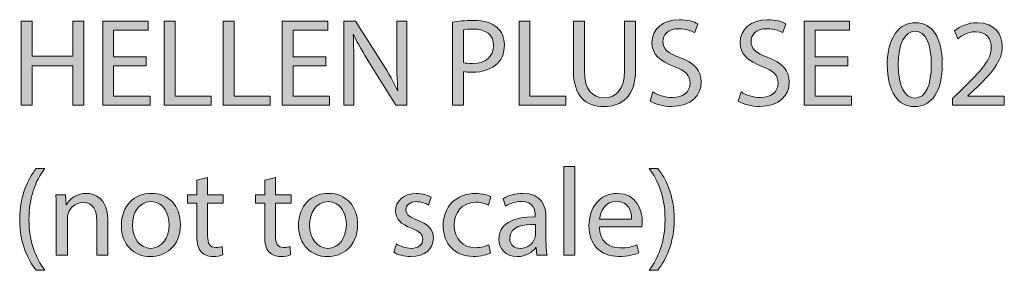
# Model space of a CAD drawing. Units: millimetres. Extents: x 7 to 291, y -185 to -20.
# Drawn here: x 20 to 54, y -29 to -20 of the extents above; entities that cross this region are included whole.
import ezdxf

# ---------------------------------------------------------------- set-up
doc = ezdxf.new("R2010")
doc.units = ezdxf.units.MM
doc.header["$MEASUREMENT"] = 0
doc.layers.add('Info', color=7, linetype='Continuous', lineweight=0)

# ---------------------------------------------------------------- blocks, each defined once
blk = doc.blocks.new('Block_1')
at = {"layer": 'Info', "transparency": 33554687}
h = blk.add_hatch(color=7, dxfattribs=at)
h.dxf.hatch_style = 2
edge = h.paths.add_edge_path()
edge.add_spline(control_points=[(20.69, -20.154), (20.69, -20.154), (20.69, -21.347), (20.69, -21.347), (20.69, -21.347), (22.069, -21.347), (22.069, -21.347), (22.069, -21.347), (22.069, -20.154), (22.069, -20.154), (22.069, -20.154), (22.441, -20.154), (22.441, -20.154), (22.441, -20.154), (22.441, -23.006), (22.441, -23.006), (22.441, -23.006), (22.069, -23.006), (22.069, -23.006), (22.069, -23.006), (22.069, -21.669), (22.069, -21.669), (22.069, -21.669), (20.69, -21.669), (20.69, -21.669), (20.69, -21.669), (20.69, -23.006), (20.69, -23.006), (20.69, -23.006), (20.322, -23.006), (20.322, -23.006), (20.322, -23.006), (20.322, -20.154), (20.322, -20.154), (20.322, -20.154), (20.69, -20.154), (20.69, -20.154)], knot_values=[0, 0, 0, 0, 1, 1, 1, 2, 2, 2, 3, 3, 3, 4, 4, 4, 5, 5, 5, 6, 6, 6, 7, 7, 7, 8, 8, 8, 9, 9, 9, 10, 10, 10, 11, 11, 11, 12, 12, 12, 12], degree=3, periodic=0)
h = blk.add_hatch(color=7, dxfattribs=at)
h.dxf.hatch_style = 2
edge = h.paths.add_edge_path()
edge.add_spline(control_points=[(24.558, -21.669), (24.558, -21.669), (23.45, -21.669), (23.45, -21.669), (23.45, -21.669), (23.45, -22.697), (23.45, -22.697), (23.45, -22.697), (24.685, -22.697), (24.685, -22.697), (24.685, -22.697), (24.685, -23.006), (24.685, -23.006), (24.685, -23.006), (23.082, -23.006), (23.082, -23.006), (23.082, -23.006), (23.082, -20.154), (23.082, -20.154), (23.082, -20.154), (24.622, -20.154), (24.622, -20.154), (24.622, -20.154), (24.622, -20.463), (24.622, -20.463), (24.622, -20.463), (23.45, -20.463), (23.45, -20.463), (23.45, -20.463), (23.45, -21.364), (23.45, -21.364), (23.45, -21.364), (24.558, -21.364), (24.558, -21.364), (24.558, -21.364), (24.558, -21.669), (24.558, -21.669)], knot_values=[0, 0, 0, 0, 1, 1, 1, 2, 2, 2, 3, 3, 3, 4, 4, 4, 5, 5, 5, 6, 6, 6, 7, 7, 7, 8, 8, 8, 9, 9, 9, 10, 10, 10, 11, 11, 11, 12, 12, 12, 12], degree=3, periodic=0)
h = blk.add_hatch(color=7, dxfattribs=at)
h.dxf.hatch_style = 2
edge = h.paths.add_edge_path()
edge.add_spline(control_points=[(25.164, -20.154), (25.164, -20.154), (25.532, -20.154), (25.532, -20.154), (25.532, -20.154), (25.532, -22.697), (25.532, -22.697), (25.532, -22.697), (26.751, -22.697), (26.751, -22.697), (26.751, -22.697), (26.751, -23.006), (26.751, -23.006), (26.751, -23.006), (25.164, -23.006), (25.164, -23.006), (25.164, -23.006), (25.164, -20.154), (25.164, -20.154)], knot_values=[0, 0, 0, 0, 1, 1, 1, 2, 2, 2, 3, 3, 3, 4, 4, 4, 5, 5, 5, 6, 6, 6, 6], degree=3, periodic=0)
h = blk.add_hatch(color=7, dxfattribs=at)
h.dxf.hatch_style = 2
edge = h.paths.add_edge_path()
edge.add_spline(control_points=[(27.162, -20.154), (27.162, -20.154), (27.531, -20.154), (27.531, -20.154), (27.531, -20.154), (27.531, -22.697), (27.531, -22.697), (27.531, -22.697), (28.749, -22.697), (28.749, -22.697), (28.749, -22.697), (28.749, -23.006), (28.749, -23.006), (28.749, -23.006), (27.162, -23.006), (27.162, -23.006), (27.162, -23.006), (27.162, -20.154), (27.162, -20.154)], knot_values=[0, 0, 0, 0, 1, 1, 1, 2, 2, 2, 3, 3, 3, 4, 4, 4, 5, 5, 5, 6, 6, 6, 6], degree=3, periodic=0)
h = blk.add_hatch(color=7, dxfattribs=at)
h.dxf.hatch_style = 2
edge = h.paths.add_edge_path()
edge.add_spline(control_points=[(30.637, -21.669), (30.637, -21.669), (29.529, -21.669), (29.529, -21.669), (29.529, -21.669), (29.529, -22.697), (29.529, -22.697), (29.529, -22.697), (30.764, -22.697), (30.764, -22.697), (30.764, -22.697), (30.764, -23.006), (30.764, -23.006), (30.764, -23.006), (29.161, -23.006), (29.161, -23.006), (29.161, -23.006), (29.161, -20.154), (29.161, -20.154), (29.161, -20.154), (30.701, -20.154), (30.701, -20.154), (30.701, -20.154), (30.701, -20.463), (30.701, -20.463), (30.701, -20.463), (29.529, -20.463), (29.529, -20.463), (29.529, -20.463), (29.529, -21.364), (29.529, -21.364), (29.529, -21.364), (30.637, -21.364), (30.637, -21.364), (30.637, -21.364), (30.637, -21.669), (30.637, -21.669)], knot_values=[0, 0, 0, 0, 1, 1, 1, 2, 2, 2, 3, 3, 3, 4, 4, 4, 5, 5, 5, 6, 6, 6, 7, 7, 7, 8, 8, 8, 9, 9, 9, 10, 10, 10, 11, 11, 11, 12, 12, 12, 12], degree=3, periodic=0)
h = blk.add_hatch(color=7, dxfattribs=at)
h.dxf.hatch_style = 2
edge = h.paths.add_edge_path()
edge.add_spline(control_points=[(31.243, -23.006), (31.243, -23.006), (31.243, -20.154), (31.243, -20.154), (31.243, -20.154), (31.645, -20.154), (31.645, -20.154), (31.645, -20.154), (32.559, -21.597), (32.559, -21.597), (32.771, -21.931), (32.936, -22.231), (33.071, -22.523), (33.071, -22.523), (33.08, -22.519), (33.08, -22.519), (33.046, -22.138), (33.037, -21.791), (33.037, -21.347), (33.037, -21.347), (33.037, -20.154), (33.037, -20.154), (33.037, -20.154), (33.384, -20.154), (33.384, -20.154), (33.384, -20.154), (33.384, -23.006), (33.384, -23.006), (33.384, -23.006), (33.012, -23.006), (33.012, -23.006), (33.012, -23.006), (32.106, -21.559), (32.106, -21.559), (31.908, -21.241), (31.717, -20.916), (31.573, -20.607), (31.573, -20.607), (31.561, -20.611), (31.561, -20.611), (31.582, -20.97), (31.59, -21.313), (31.59, -21.787), (31.59, -21.787), (31.59, -23.006), (31.59, -23.006), (31.59, -23.006), (31.243, -23.006), (31.243, -23.006)], knot_values=[0, 0, 0, 0, 1, 1, 1, 2, 2, 2, 3, 3, 3, 4, 4, 4, 5, 5, 5, 6, 6, 6, 7, 7, 7, 8, 8, 8, 9, 9, 9, 10, 10, 10, 11, 11, 11, 12, 12, 12, 13, 13, 13, 14, 14, 14, 15, 15, 15, 16, 16, 16, 16], degree=3, periodic=0)
h = blk.add_hatch(color=7, dxfattribs=at)
h.dxf.hatch_style = 2
edge = h.paths.add_edge_path()
edge.add_spline(control_points=[(35.294, -21.563), (35.375, -21.584), (35.476, -21.592), (35.599, -21.592), (36.043, -21.592), (36.314, -21.377), (36.314, -20.983), (36.314, -20.607), (36.048, -20.425), (35.641, -20.425), (35.48, -20.425), (35.358, -20.438), (35.294, -20.454), (35.294, -20.454), (35.294, -21.563), (35.294, -21.563)], knot_values=[0, 0, 0, 0, 1, 1, 1, 2, 2, 2, 3, 3, 3, 4, 4, 4, 5, 5, 5, 5], degree=3, periodic=0)
edge = h.paths.add_edge_path()
edge.add_spline(control_points=[(34.926, -20.188), (35.104, -20.158), (35.337, -20.133), (35.633, -20.133), (35.997, -20.133), (36.263, -20.217), (36.433, -20.37), (36.589, -20.505), (36.682, -20.712), (36.682, -20.966), (36.682, -21.224), (36.606, -21.427), (36.462, -21.576), (36.268, -21.783), (35.95, -21.889), (35.591, -21.889), (35.48, -21.889), (35.379, -21.884), (35.294, -21.863), (35.294, -21.863), (35.294, -23.006), (35.294, -23.006), (35.294, -23.006), (34.926, -23.006), (34.926, -23.006), (34.926, -23.006), (34.926, -20.188), (34.926, -20.188)], knot_values=[0, 0, 0, 0, 1, 1, 1, 2, 2, 2, 3, 3, 3, 4, 4, 4, 5, 5, 5, 6, 6, 6, 7, 7, 7, 8, 8, 8, 9, 9, 9, 9], degree=3, periodic=0)
h = blk.add_hatch(color=7, dxfattribs=at)
h.dxf.hatch_style = 2
edge = h.paths.add_edge_path()
edge.add_spline(control_points=[(37.178, -20.154), (37.178, -20.154), (37.547, -20.154), (37.547, -20.154), (37.547, -20.154), (37.547, -22.697), (37.547, -22.697), (37.547, -22.697), (38.765, -22.697), (38.765, -22.697), (38.765, -22.697), (38.765, -23.006), (38.765, -23.006), (38.765, -23.006), (37.178, -23.006), (37.178, -23.006), (37.178, -23.006), (37.178, -20.154), (37.178, -20.154)], knot_values=[0, 0, 0, 0, 1, 1, 1, 2, 2, 2, 3, 3, 3, 4, 4, 4, 5, 5, 5, 6, 6, 6, 6], degree=3, periodic=0)
h = blk.add_hatch(color=7, dxfattribs=at)
h.dxf.hatch_style = 2
edge = h.paths.add_edge_path()
edge.add_spline(control_points=[(39.392, -20.154), (39.392, -20.154), (39.392, -21.842), (39.392, -21.842), (39.392, -22.481), (39.676, -22.752), (40.056, -22.752), (40.479, -22.752), (40.75, -22.473), (40.75, -21.842), (40.75, -21.842), (40.75, -20.154), (40.75, -20.154), (40.75, -20.154), (41.123, -20.154), (41.123, -20.154), (41.123, -20.154), (41.123, -21.817), (41.123, -21.817), (41.123, -22.693), (40.661, -23.052), (40.044, -23.052), (39.46, -23.052), (39.02, -22.718), (39.02, -21.834), (39.02, -21.834), (39.02, -20.154), (39.02, -20.154), (39.02, -20.154), (39.392, -20.154), (39.392, -20.154)], knot_values=[0, 0, 0, 0, 1, 1, 1, 2, 2, 2, 3, 3, 3, 4, 4, 4, 5, 5, 5, 6, 6, 6, 7, 7, 7, 8, 8, 8, 9, 9, 9, 10, 10, 10, 10], degree=3, periodic=0)
h = blk.add_hatch(color=7, dxfattribs=at)
h.dxf.hatch_style = 2
edge = h.paths.add_edge_path()
edge.add_spline(control_points=[(41.712, -22.557), (41.877, -22.659), (42.118, -22.743), (42.372, -22.743), (42.749, -22.743), (42.969, -22.545), (42.969, -22.257), (42.969, -21.99), (42.816, -21.838), (42.431, -21.69), (41.966, -21.525), (41.678, -21.284), (41.678, -20.882), (41.678, -20.438), (42.046, -20.107), (42.601, -20.107), (42.893, -20.107), (43.104, -20.175), (43.231, -20.247), (43.231, -20.247), (43.129, -20.547), (43.129, -20.547), (43.036, -20.497), (42.846, -20.412), (42.588, -20.412), (42.199, -20.412), (42.051, -20.645), (42.051, -20.839), (42.051, -21.106), (42.224, -21.237), (42.618, -21.389), (43.1, -21.576), (43.345, -21.808), (43.345, -22.227), (43.345, -22.667), (43.02, -23.048), (42.347, -23.048), (42.072, -23.048), (41.771, -22.968), (41.619, -22.866), (41.619, -22.866), (41.712, -22.557), (41.712, -22.557)], knot_values=[0, 0, 0, 0, 1, 1, 1, 2, 2, 2, 3, 3, 3, 4, 4, 4, 5, 5, 5, 6, 6, 6, 7, 7, 7, 8, 8, 8, 9, 9, 9, 10, 10, 10, 11, 11, 11, 12, 12, 12, 13, 13, 13, 14, 14, 14, 14], degree=3, periodic=0)
h = blk.add_hatch(color=7, dxfattribs=at)
h.dxf.hatch_style = 2
edge = h.paths.add_edge_path()
edge.add_spline(control_points=[(44.697, -22.557), (44.862, -22.659), (45.103, -22.743), (45.357, -22.743), (45.733, -22.743), (45.953, -22.545), (45.953, -22.257), (45.953, -21.99), (45.801, -21.838), (45.416, -21.69), (44.951, -21.525), (44.663, -21.284), (44.663, -20.882), (44.663, -20.438), (45.031, -20.107), (45.585, -20.107), (45.877, -20.107), (46.089, -20.175), (46.216, -20.247), (46.216, -20.247), (46.114, -20.547), (46.114, -20.547), (46.021, -20.497), (45.831, -20.412), (45.572, -20.412), (45.183, -20.412), (45.035, -20.645), (45.035, -20.839), (45.035, -21.106), (45.209, -21.237), (45.602, -21.389), (46.084, -21.576), (46.33, -21.808), (46.33, -22.227), (46.33, -22.667), (46.004, -23.048), (45.331, -23.048), (45.056, -23.048), (44.756, -22.968), (44.604, -22.866), (44.604, -22.866), (44.697, -22.557), (44.697, -22.557)], knot_values=[0, 0, 0, 0, 1, 1, 1, 2, 2, 2, 3, 3, 3, 4, 4, 4, 5, 5, 5, 6, 6, 6, 7, 7, 7, 8, 8, 8, 9, 9, 9, 10, 10, 10, 11, 11, 11, 12, 12, 12, 13, 13, 13, 14, 14, 14, 14], degree=3, periodic=0)
h = blk.add_hatch(color=7, dxfattribs=at)
h.dxf.hatch_style = 2
edge = h.paths.add_edge_path()
edge.add_spline(control_points=[(48.311, -21.669), (48.311, -21.669), (47.203, -21.669), (47.203, -21.669), (47.203, -21.669), (47.203, -22.697), (47.203, -22.697), (47.203, -22.697), (48.438, -22.697), (48.438, -22.697), (48.438, -22.697), (48.438, -23.006), (48.438, -23.006), (48.438, -23.006), (46.834, -23.006), (46.834, -23.006), (46.834, -23.006), (46.834, -20.154), (46.834, -20.154), (46.834, -20.154), (48.374, -20.154), (48.374, -20.154), (48.374, -20.154), (48.374, -20.463), (48.374, -20.463), (48.374, -20.463), (47.203, -20.463), (47.203, -20.463), (47.203, -20.463), (47.203, -21.364), (47.203, -21.364), (47.203, -21.364), (48.311, -21.364), (48.311, -21.364), (48.311, -21.364), (48.311, -21.669), (48.311, -21.669)], knot_values=[0, 0, 0, 0, 1, 1, 1, 2, 2, 2, 3, 3, 3, 4, 4, 4, 5, 5, 5, 6, 6, 6, 7, 7, 7, 8, 8, 8, 9, 9, 9, 10, 10, 10, 11, 11, 11, 12, 12, 12, 12], degree=3, periodic=0)
h = blk.add_hatch(color=7, dxfattribs=at)
h.dxf.hatch_style = 2
edge = h.paths.add_edge_path()
edge.add_spline(control_points=[(50.018, -21.643), (50.018, -22.358), (50.238, -22.765), (50.576, -22.765), (50.957, -22.765), (51.139, -22.32), (51.139, -21.618), (51.139, -20.941), (50.965, -20.497), (50.581, -20.497), (50.255, -20.497), (50.018, -20.894), (50.018, -21.643)], knot_values=[0, 0, 0, 0, 1, 1, 1, 2, 2, 2, 3, 3, 3, 4, 4, 4, 4], degree=3, periodic=0)
edge = h.paths.add_edge_path()
edge.add_spline(control_points=[(51.511, -21.601), (51.511, -22.536), (51.164, -23.052), (50.555, -23.052), (50.018, -23.052), (49.654, -22.549), (49.645, -21.639), (49.645, -20.717), (50.043, -20.209), (50.602, -20.209), (51.181, -20.209), (51.511, -20.725), (51.511, -21.601)], knot_values=[0, 0, 0, 0, 1, 1, 1, 2, 2, 2, 3, 3, 3, 4, 4, 4, 4], degree=3, periodic=0)
h = blk.add_hatch(color=7, dxfattribs=at)
h.dxf.hatch_style = 2
edge = h.paths.add_edge_path()
edge.add_spline(control_points=[(51.855, -23.006), (51.855, -23.006), (51.855, -22.777), (51.855, -22.777), (51.855, -22.777), (52.147, -22.494), (52.147, -22.494), (52.849, -21.825), (53.167, -21.47), (53.171, -21.055), (53.171, -20.776), (53.035, -20.518), (52.625, -20.518), (52.376, -20.518), (52.168, -20.645), (52.041, -20.751), (52.041, -20.751), (51.923, -20.488), (51.923, -20.488), (52.113, -20.327), (52.384, -20.209), (52.701, -20.209), (53.294, -20.209), (53.543, -20.615), (53.543, -21.009), (53.543, -21.516), (53.175, -21.927), (52.596, -22.485), (52.596, -22.485), (52.376, -22.688), (52.376, -22.688), (52.376, -22.688), (52.376, -22.697), (52.376, -22.697), (52.376, -22.697), (53.611, -22.697), (53.611, -22.697), (53.611, -22.697), (53.611, -23.006), (53.611, -23.006), (53.611, -23.006), (51.855, -23.006), (51.855, -23.006)], knot_values=[0, 0, 0, 0, 1, 1, 1, 2, 2, 2, 3, 3, 3, 4, 4, 4, 5, 5, 5, 6, 6, 6, 7, 7, 7, 8, 8, 8, 9, 9, 9, 10, 10, 10, 11, 11, 11, 12, 12, 12, 13, 13, 13, 14, 14, 14, 14], degree=3, periodic=0)
h = blk.add_hatch(color=7, dxfattribs=at)
h.dxf.hatch_style = 2
edge = h.paths.add_edge_path()
edge.add_spline(control_points=[(21.117, -25.149), (20.808, -25.564), (20.584, -26.114), (20.584, -26.88), (20.584, -27.633), (20.817, -28.175), (21.117, -28.598), (21.117, -28.598), (20.825, -28.598), (20.825, -28.598), (20.558, -28.246), (20.271, -27.705), (20.271, -26.88), (20.275, -26.046), (20.558, -25.505), (20.825, -25.149), (20.825, -25.149), (21.117, -25.149), (21.117, -25.149)], knot_values=[0, 0, 0, 0, 1, 1, 1, 2, 2, 2, 3, 3, 3, 4, 4, 4, 5, 5, 5, 6, 6, 6, 6], degree=3, periodic=0)
h = blk.add_hatch(color=7, dxfattribs=at)
h.dxf.hatch_style = 2
edge = h.paths.add_edge_path()
edge.add_spline(control_points=[(38.694, -25.082), (38.694, -25.082), (39.066, -25.082), (39.066, -25.082), (39.066, -25.082), (39.066, -28.086), (39.066, -28.086), (39.066, -28.086), (38.694, -28.086), (38.694, -28.086), (38.694, -28.086), (38.694, -25.082), (38.694, -25.082)], knot_values=[0, 0, 0, 0, 1, 1, 1, 2, 2, 2, 3, 3, 3, 4, 4, 4, 4], degree=3, periodic=0)
h = blk.add_hatch(color=7, dxfattribs=at)
h.dxf.hatch_style = 2
edge = h.paths.add_edge_path()
edge.add_spline(control_points=[(41.59, -28.598), (41.89, -28.179), (42.123, -27.629), (42.123, -26.867), (42.123, -26.11), (41.894, -25.568), (41.59, -25.149), (41.59, -25.149), (41.877, -25.149), (41.877, -25.149), (42.148, -25.496), (42.432, -26.038), (42.432, -26.871), (42.432, -27.701), (42.148, -28.238), (41.877, -28.598), (41.877, -28.598), (41.59, -28.598), (41.59, -28.598)], knot_values=[0, 0, 0, 0, 1, 1, 1, 2, 2, 2, 3, 3, 3, 4, 4, 4, 5, 5, 5, 6, 6, 6, 6], degree=3, periodic=0)
h = blk.add_hatch(color=7, dxfattribs=at)
h.dxf.hatch_style = 2
edge = h.paths.add_edge_path()
edge.add_spline(control_points=[(26.633, -25.45), (26.633, -25.45), (26.633, -26.038), (26.633, -26.038), (26.633, -26.038), (27.166, -26.038), (27.166, -26.038), (27.166, -26.038), (27.166, -26.321), (27.166, -26.321), (27.166, -26.321), (26.633, -26.321), (26.633, -26.321), (26.633, -26.321), (26.633, -27.426), (26.633, -27.426), (26.633, -27.679), (26.705, -27.823), (26.913, -27.823), (27.01, -27.823), (27.082, -27.811), (27.128, -27.798), (27.128, -27.798), (27.145, -28.077), (27.145, -28.077), (27.073, -28.107), (26.959, -28.128), (26.815, -28.128), (26.642, -28.128), (26.502, -28.073), (26.413, -27.971), (26.307, -27.861), (26.269, -27.679), (26.269, -27.438), (26.269, -27.438), (26.269, -26.321), (26.269, -26.321), (26.269, -26.321), (25.952, -26.321), (25.952, -26.321), (25.952, -26.321), (25.952, -26.038), (25.952, -26.038), (25.952, -26.038), (26.269, -26.038), (26.269, -26.038), (26.269, -26.038), (26.269, -25.547), (26.269, -25.547), (26.269, -25.547), (26.633, -25.45), (26.633, -25.45)], knot_values=[0, 0, 0, 0, 1, 1, 1, 2, 2, 2, 3, 3, 3, 4, 4, 4, 5, 5, 5, 6, 6, 6, 7, 7, 7, 8, 8, 8, 9, 9, 9, 10, 10, 10, 11, 11, 11, 12, 12, 12, 13, 13, 13, 14, 14, 14, 15, 15, 15, 16, 16, 16, 17, 17, 17, 17], degree=3, periodic=0)
h = blk.add_hatch(color=7, dxfattribs=at)
h.dxf.hatch_style = 2
edge = h.paths.add_edge_path()
edge.add_spline(control_points=[(28.932, -25.45), (28.932, -25.45), (28.932, -26.038), (28.932, -26.038), (28.932, -26.038), (29.465, -26.038), (29.465, -26.038), (29.465, -26.038), (29.465, -26.321), (29.465, -26.321), (29.465, -26.321), (28.932, -26.321), (28.932, -26.321), (28.932, -26.321), (28.932, -27.426), (28.932, -27.426), (28.932, -27.679), (29.004, -27.823), (29.211, -27.823), (29.308, -27.823), (29.38, -27.811), (29.427, -27.798), (29.427, -27.798), (29.444, -28.077), (29.444, -28.077), (29.372, -28.107), (29.258, -28.128), (29.114, -28.128), (28.94, -28.128), (28.801, -28.073), (28.712, -27.971), (28.606, -27.861), (28.568, -27.679), (28.568, -27.438), (28.568, -27.438), (28.568, -26.321), (28.568, -26.321), (28.568, -26.321), (28.251, -26.321), (28.251, -26.321), (28.251, -26.321), (28.251, -26.038), (28.251, -26.038), (28.251, -26.038), (28.568, -26.038), (28.568, -26.038), (28.568, -26.038), (28.568, -25.547), (28.568, -25.547), (28.568, -25.547), (28.932, -25.45), (28.932, -25.45)], knot_values=[0, 0, 0, 0, 1, 1, 1, 2, 2, 2, 3, 3, 3, 4, 4, 4, 5, 5, 5, 6, 6, 6, 7, 7, 7, 8, 8, 8, 9, 9, 9, 10, 10, 10, 11, 11, 11, 12, 12, 12, 13, 13, 13, 14, 14, 14, 15, 15, 15, 16, 16, 16, 17, 17, 17, 17], degree=3, periodic=0)
h = blk.add_hatch(color=7, dxfattribs=at)
h.dxf.hatch_style = 2
edge = h.paths.add_edge_path()
edge.add_spline(control_points=[(21.511, -26.592), (21.511, -26.38), (21.507, -26.207), (21.494, -26.038), (21.494, -26.038), (21.824, -26.038), (21.824, -26.038), (21.824, -26.038), (21.845, -26.376), (21.845, -26.376), (21.845, -26.376), (21.854, -26.376), (21.854, -26.376), (21.955, -26.182), (22.192, -25.991), (22.531, -25.991), (22.814, -25.991), (23.254, -26.161), (23.254, -26.863), (23.254, -26.863), (23.254, -28.086), (23.254, -28.086), (23.254, -28.086), (22.882, -28.086), (22.882, -28.086), (22.882, -28.086), (22.882, -26.905), (22.882, -26.905), (22.882, -26.575), (22.759, -26.3), (22.408, -26.3), (22.163, -26.3), (21.972, -26.474), (21.909, -26.681), (21.892, -26.727), (21.884, -26.791), (21.884, -26.854), (21.884, -26.854), (21.884, -28.086), (21.884, -28.086), (21.884, -28.086), (21.511, -28.086), (21.511, -28.086), (21.511, -28.086), (21.511, -26.592), (21.511, -26.592)], knot_values=[0, 0, 0, 0, 1, 1, 1, 2, 2, 2, 3, 3, 3, 4, 4, 4, 5, 5, 5, 6, 6, 6, 7, 7, 7, 8, 8, 8, 9, 9, 9, 10, 10, 10, 11, 11, 11, 12, 12, 12, 13, 13, 13, 14, 14, 14, 15, 15, 15, 15], degree=3, periodic=0)
h = blk.add_hatch(color=7, dxfattribs=at)
h.dxf.hatch_style = 2
edge = h.paths.add_edge_path()
edge.add_spline(control_points=[(24.089, -27.066), (24.089, -27.514), (24.347, -27.853), (24.711, -27.853), (25.066, -27.853), (25.333, -27.519), (25.333, -27.057), (25.333, -26.711), (25.16, -26.271), (24.72, -26.271), (24.28, -26.271), (24.089, -26.677), (24.089, -27.066)], knot_values=[0, 0, 0, 0, 1, 1, 1, 2, 2, 2, 3, 3, 3, 4, 4, 4, 4], degree=3, periodic=0)
edge = h.paths.add_edge_path()
edge.add_spline(control_points=[(25.714, -27.045), (25.714, -27.802), (25.189, -28.132), (24.694, -28.132), (24.14, -28.132), (23.713, -27.726), (23.713, -27.079), (23.713, -26.393), (24.161, -25.991), (24.728, -25.991), (25.316, -25.991), (25.714, -26.419), (25.714, -27.045)], knot_values=[0, 0, 0, 0, 1, 1, 1, 2, 2, 2, 3, 3, 3, 4, 4, 4, 4], degree=3, periodic=0)
h = blk.add_hatch(color=7, dxfattribs=at)
h.dxf.hatch_style = 2
edge = h.paths.add_edge_path()
edge.add_spline(control_points=[(30.088, -27.066), (30.088, -27.514), (30.346, -27.853), (30.71, -27.853), (31.065, -27.853), (31.332, -27.519), (31.332, -27.057), (31.332, -26.711), (31.158, -26.271), (30.718, -26.271), (30.278, -26.271), (30.088, -26.677), (30.088, -27.066)], knot_values=[0, 0, 0, 0, 1, 1, 1, 2, 2, 2, 3, 3, 3, 4, 4, 4, 4], degree=3, periodic=0)
edge = h.paths.add_edge_path()
edge.add_spline(control_points=[(31.712, -27.045), (31.712, -27.802), (31.188, -28.132), (30.693, -28.132), (30.138, -28.132), (29.711, -27.726), (29.711, -27.079), (29.711, -26.393), (30.16, -25.991), (30.726, -25.991), (31.315, -25.991), (31.712, -26.419), (31.712, -27.045)], knot_values=[0, 0, 0, 0, 1, 1, 1, 2, 2, 2, 3, 3, 3, 4, 4, 4, 4], degree=3, periodic=0)
h = blk.add_hatch(color=7, dxfattribs=at)
h.dxf.hatch_style = 2
edge = h.paths.add_edge_path()
edge.add_spline(control_points=[(33.03, -27.705), (33.14, -27.777), (33.335, -27.853), (33.521, -27.853), (33.792, -27.853), (33.918, -27.718), (33.918, -27.548), (33.918, -27.371), (33.813, -27.273), (33.538, -27.172), (33.17, -27.041), (32.996, -26.837), (32.996, -26.592), (32.996, -26.262), (33.263, -25.991), (33.703, -25.991), (33.91, -25.991), (34.092, -26.05), (34.206, -26.118), (34.206, -26.118), (34.113, -26.389), (34.113, -26.389), (34.033, -26.338), (33.885, -26.271), (33.694, -26.271), (33.474, -26.271), (33.351, -26.398), (33.351, -26.55), (33.351, -26.719), (33.474, -26.795), (33.741, -26.897), (34.096, -27.032), (34.278, -27.21), (34.278, -27.514), (34.278, -27.874), (33.999, -28.128), (33.512, -28.128), (33.288, -28.128), (33.081, -28.073), (32.937, -27.988), (32.937, -27.988), (33.03, -27.705), (33.03, -27.705)], knot_values=[0, 0, 0, 0, 1, 1, 1, 2, 2, 2, 3, 3, 3, 4, 4, 4, 5, 5, 5, 6, 6, 6, 7, 7, 7, 8, 8, 8, 9, 9, 9, 10, 10, 10, 11, 11, 11, 12, 12, 12, 13, 13, 13, 14, 14, 14, 14], degree=3, periodic=0)
h = blk.add_hatch(color=7, dxfattribs=at)
h.dxf.hatch_style = 2
edge = h.paths.add_edge_path()
edge.add_spline(control_points=[(36.217, -28.009), (36.119, -28.06), (35.904, -28.128), (35.629, -28.128), (35.011, -28.128), (34.609, -27.709), (34.609, -27.083), (34.609, -26.452), (35.041, -25.995), (35.709, -25.995), (35.929, -25.995), (36.124, -26.05), (36.225, -26.101), (36.225, -26.101), (36.141, -26.389), (36.141, -26.389), (36.052, -26.338), (35.912, -26.292), (35.709, -26.292), (35.239, -26.292), (34.985, -26.639), (34.985, -27.066), (34.985, -27.54), (35.29, -27.832), (35.696, -27.832), (35.908, -27.832), (36.048, -27.777), (36.153, -27.73), (36.153, -27.73), (36.217, -28.009), (36.217, -28.009)], knot_values=[0, 0, 0, 0, 1, 1, 1, 2, 2, 2, 3, 3, 3, 4, 4, 4, 5, 5, 5, 6, 6, 6, 7, 7, 7, 8, 8, 8, 9, 9, 9, 10, 10, 10, 10], degree=3, periodic=0)
h = blk.add_hatch(color=7, dxfattribs=at)
h.dxf.hatch_style = 2
edge = h.paths.add_edge_path()
edge.add_spline(control_points=[(37.733, -27.041), (37.326, -27.032), (36.865, -27.104), (36.865, -27.502), (36.865, -27.743), (37.026, -27.857), (37.216, -27.857), (37.483, -27.857), (37.652, -27.688), (37.711, -27.514), (37.724, -27.476), (37.733, -27.434), (37.733, -27.396), (37.733, -27.396), (37.733, -27.041), (37.733, -27.041)], knot_values=[0, 0, 0, 0, 1, 1, 1, 2, 2, 2, 3, 3, 3, 4, 4, 4, 5, 5, 5, 5], degree=3, periodic=0)
edge = h.paths.add_edge_path()
edge.add_spline(control_points=[(37.787, -28.086), (37.787, -28.086), (37.758, -27.828), (37.758, -27.828), (37.758, -27.828), (37.745, -27.828), (37.745, -27.828), (37.631, -27.988), (37.411, -28.132), (37.119, -28.132), (36.704, -28.132), (36.493, -27.84), (36.493, -27.544), (36.493, -27.049), (36.933, -26.778), (37.724, -26.783), (37.724, -26.783), (37.724, -26.74), (37.724, -26.74), (37.724, -26.571), (37.677, -26.266), (37.258, -26.266), (37.068, -26.266), (36.869, -26.326), (36.726, -26.419), (36.726, -26.419), (36.641, -26.173), (36.641, -26.173), (36.81, -26.063), (37.056, -25.991), (37.314, -25.991), (37.94, -25.991), (38.092, -26.419), (38.092, -26.829), (38.092, -26.829), (38.092, -27.595), (38.092, -27.595), (38.092, -27.772), (38.1, -27.946), (38.126, -28.086), (38.126, -28.086), (37.787, -28.086), (37.787, -28.086)], knot_values=[0, 0, 0, 0, 1, 1, 1, 2, 2, 2, 3, 3, 3, 4, 4, 4, 5, 5, 5, 6, 6, 6, 7, 7, 7, 8, 8, 8, 9, 9, 9, 10, 10, 10, 11, 11, 11, 12, 12, 12, 13, 13, 13, 14, 14, 14, 14], degree=3, periodic=0)
h = blk.add_hatch(color=7, dxfattribs=at)
h.dxf.hatch_style = 2
edge = h.paths.add_edge_path()
edge.add_spline(control_points=[(40.992, -26.863), (40.996, -26.626), (40.895, -26.258), (40.476, -26.258), (40.099, -26.258), (39.934, -26.605), (39.905, -26.863), (39.905, -26.863), (40.992, -26.863), (40.992, -26.863)], knot_values=[0, 0, 0, 0, 1, 1, 1, 2, 2, 2, 3, 3, 3, 3], degree=3, periodic=0)
edge = h.paths.add_edge_path()
edge.add_spline(control_points=[(39.901, -27.129), (39.909, -27.633), (40.231, -27.84), (40.603, -27.84), (40.869, -27.84), (41.03, -27.794), (41.17, -27.734), (41.17, -27.734), (41.233, -28.001), (41.233, -28.001), (41.102, -28.06), (40.878, -28.128), (40.552, -28.128), (39.922, -28.128), (39.545, -27.713), (39.545, -27.096), (39.545, -26.478), (39.909, -25.991), (40.505, -25.991), (41.174, -25.991), (41.352, -26.579), (41.352, -26.956), (41.352, -27.032), (41.343, -27.091), (41.339, -27.129), (41.339, -27.129), (39.901, -27.129), (39.901, -27.129)], knot_values=[0, 0, 0, 0, 1, 1, 1, 2, 2, 2, 3, 3, 3, 4, 4, 4, 5, 5, 5, 6, 6, 6, 7, 7, 7, 8, 8, 8, 9, 9, 9, 9], degree=3, periodic=0)
at = {"layer": 'Info'}
for points, knots in [([(20.69, -20.154), (20.69, -20.154), (20.69, -21.347), (20.69, -21.347), (20.69, -21.347), (22.069, -21.347), (22.069, -21.347), (22.069, -21.347), (22.069, -20.154), (22.069, -20.154), (22.069, -20.154), (22.441, -20.154), (22.441, -20.154), (22.441, -20.154), (22.441, -23.006), (22.441, -23.006), (22.441, -23.006), (22.069, -23.006), (22.069, -23.006), (22.069, -23.006), (22.069, -21.669), (22.069, -21.669), (22.069, -21.669), (20.69, -21.669), (20.69, -21.669), (20.69, -21.669), (20.69, -23.006), (20.69, -23.006), (20.69, -23.006), (20.322, -23.006), (20.322, -23.006), (20.322, -23.006), (20.322, -20.154), (20.322, -20.154), (20.322, -20.154), (20.69, -20.154), (20.69, -20.154)], [0, 0, 0, 0, 1, 1, 1, 2, 2, 2, 3, 3, 3, 4, 4, 4, 5, 5, 5, 6, 6, 6, 7, 7, 7, 8, 8, 8, 9, 9, 9, 10, 10, 10, 11, 11, 11, 12, 12, 12, 12]), ([(24.558, -21.669), (24.558, -21.669), (23.45, -21.669), (23.45, -21.669), (23.45, -21.669), (23.45, -22.697), (23.45, -22.697), (23.45, -22.697), (24.685, -22.697), (24.685, -22.697), (24.685, -22.697), (24.685, -23.006), (24.685, -23.006), (24.685, -23.006), (23.082, -23.006), (23.082, -23.006), (23.082, -23.006), (23.082, -20.154), (23.082, -20.154), (23.082, -20.154), (24.622, -20.154), (24.622, -20.154), (24.622, -20.154), (24.622, -20.463), (24.622, -20.463), (24.622, -20.463), (23.45, -20.463), (23.45, -20.463), (23.45, -20.463), (23.45, -21.364), (23.45, -21.364), (23.45, -21.364), (24.558, -21.364), (24.558, -21.364), (24.558, -21.364), (24.558, -21.669), (24.558, -21.669)], [0, 0, 0, 0, 1, 1, 1, 2, 2, 2, 3, 3, 3, 4, 4, 4, 5, 5, 5, 6, 6, 6, 7, 7, 7, 8, 8, 8, 9, 9, 9, 10, 10, 10, 11, 11, 11, 12, 12, 12, 12]), ([(25.164, -20.154), (25.164, -20.154), (25.532, -20.154), (25.532, -20.154), (25.532, -20.154), (25.532, -22.697), (25.532, -22.697), (25.532, -22.697), (26.751, -22.697), (26.751, -22.697), (26.751, -22.697), (26.751, -23.006), (26.751, -23.006), (26.751, -23.006), (25.164, -23.006), (25.164, -23.006), (25.164, -23.006), (25.164, -20.154), (25.164, -20.154)], [0, 0, 0, 0, 1, 1, 1, 2, 2, 2, 3, 3, 3, 4, 4, 4, 5, 5, 5, 6, 6, 6, 6]), ([(27.162, -20.154), (27.162, -20.154), (27.531, -20.154), (27.531, -20.154), (27.531, -20.154), (27.531, -22.697), (27.531, -22.697), (27.531, -22.697), (28.749, -22.697), (28.749, -22.697), (28.749, -22.697), (28.749, -23.006), (28.749, -23.006), (28.749, -23.006), (27.162, -23.006), (27.162, -23.006), (27.162, -23.006), (27.162, -20.154), (27.162, -20.154)], [0, 0, 0, 0, 1, 1, 1, 2, 2, 2, 3, 3, 3, 4, 4, 4, 5, 5, 5, 6, 6, 6, 6]), ([(30.637, -21.669), (30.637, -21.669), (29.529, -21.669), (29.529, -21.669), (29.529, -21.669), (29.529, -22.697), (29.529, -22.697), (29.529, -22.697), (30.764, -22.697), (30.764, -22.697), (30.764, -22.697), (30.764, -23.006), (30.764, -23.006), (30.764, -23.006), (29.161, -23.006), (29.161, -23.006), (29.161, -23.006), (29.161, -20.154), (29.161, -20.154), (29.161, -20.154), (30.701, -20.154), (30.701, -20.154), (30.701, -20.154), (30.701, -20.463), (30.701, -20.463), (30.701, -20.463), (29.529, -20.463), (29.529, -20.463), (29.529, -20.463), (29.529, -21.364), (29.529, -21.364), (29.529, -21.364), (30.637, -21.364), (30.637, -21.364), (30.637, -21.364), (30.637, -21.669), (30.637, -21.669)], [0, 0, 0, 0, 1, 1, 1, 2, 2, 2, 3, 3, 3, 4, 4, 4, 5, 5, 5, 6, 6, 6, 7, 7, 7, 8, 8, 8, 9, 9, 9, 10, 10, 10, 11, 11, 11, 12, 12, 12, 12]), ([(31.243, -23.006), (31.243, -23.006), (31.243, -20.154), (31.243, -20.154), (31.243, -20.154), (31.645, -20.154), (31.645, -20.154), (31.645, -20.154), (32.559, -21.597), (32.559, -21.597), (32.771, -21.931), (32.936, -22.231), (33.071, -22.523), (33.071, -22.523), (33.08, -22.519), (33.08, -22.519), (33.046, -22.138), (33.037, -21.791), (33.037, -21.347), (33.037, -21.347), (33.037, -20.154), (33.037, -20.154), (33.037, -20.154), (33.384, -20.154), (33.384, -20.154), (33.384, -20.154), (33.384, -23.006), (33.384, -23.006), (33.384, -23.006), (33.012, -23.006), (33.012, -23.006), (33.012, -23.006), (32.106, -21.559), (32.106, -21.559), (31.908, -21.241), (31.717, -20.916), (31.573, -20.607), (31.573, -20.607), (31.561, -20.611), (31.561, -20.611), (31.582, -20.97), (31.59, -21.313), (31.59, -21.787), (31.59, -21.787), (31.59, -23.006), (31.59, -23.006), (31.59, -23.006), (31.243, -23.006), (31.243, -23.006)], [0, 0, 0, 0, 1, 1, 1, 2, 2, 2, 3, 3, 3, 4, 4, 4, 5, 5, 5, 6, 6, 6, 7, 7, 7, 8, 8, 8, 9, 9, 9, 10, 10, 10, 11, 11, 11, 12, 12, 12, 13, 13, 13, 14, 14, 14, 15, 15, 15, 16, 16, 16, 16]), ([(34.926, -20.188), (35.104, -20.158), (35.337, -20.133), (35.633, -20.133), (35.997, -20.133), (36.263, -20.217), (36.433, -20.37), (36.589, -20.505), (36.682, -20.712), (36.682, -20.966), (36.682, -21.224), (36.606, -21.427), (36.462, -21.576), (36.268, -21.783), (35.95, -21.889), (35.591, -21.889), (35.48, -21.889), (35.379, -21.884), (35.294, -21.863), (35.294, -21.863), (35.294, -23.006), (35.294, -23.006), (35.294, -23.006), (34.926, -23.006), (34.926, -23.006), (34.926, -23.006), (34.926, -20.188), (34.926, -20.188)], [0, 0, 0, 0, 1, 1, 1, 2, 2, 2, 3, 3, 3, 4, 4, 4, 5, 5, 5, 6, 6, 6, 7, 7, 7, 8, 8, 8, 9, 9, 9, 9]), ([(37.178, -20.154), (37.178, -20.154), (37.547, -20.154), (37.547, -20.154), (37.547, -20.154), (37.547, -22.697), (37.547, -22.697), (37.547, -22.697), (38.765, -22.697), (38.765, -22.697), (38.765, -22.697), (38.765, -23.006), (38.765, -23.006), (38.765, -23.006), (37.178, -23.006), (37.178, -23.006), (37.178, -23.006), (37.178, -20.154), (37.178, -20.154)], [0, 0, 0, 0, 1, 1, 1, 2, 2, 2, 3, 3, 3, 4, 4, 4, 5, 5, 5, 6, 6, 6, 6]), ([(39.392, -20.154), (39.392, -20.154), (39.392, -21.842), (39.392, -21.842), (39.392, -22.481), (39.676, -22.752), (40.056, -22.752), (40.479, -22.752), (40.75, -22.473), (40.75, -21.842), (40.75, -21.842), (40.75, -20.154), (40.75, -20.154), (40.75, -20.154), (41.123, -20.154), (41.123, -20.154), (41.123, -20.154), (41.123, -21.817), (41.123, -21.817), (41.123, -22.693), (40.661, -23.052), (40.044, -23.052), (39.46, -23.052), (39.02, -22.718), (39.02, -21.834), (39.02, -21.834), (39.02, -20.154), (39.02, -20.154), (39.02, -20.154), (39.392, -20.154), (39.392, -20.154)], [0, 0, 0, 0, 1, 1, 1, 2, 2, 2, 3, 3, 3, 4, 4, 4, 5, 5, 5, 6, 6, 6, 7, 7, 7, 8, 8, 8, 9, 9, 9, 10, 10, 10, 10]), ([(41.712, -22.557), (41.877, -22.659), (42.118, -22.743), (42.372, -22.743), (42.749, -22.743), (42.969, -22.545), (42.969, -22.257), (42.969, -21.99), (42.816, -21.838), (42.431, -21.69), (41.966, -21.525), (41.678, -21.284), (41.678, -20.882), (41.678, -20.438), (42.046, -20.107), (42.601, -20.107), (42.893, -20.107), (43.104, -20.175), (43.231, -20.247), (43.231, -20.247), (43.129, -20.547), (43.129, -20.547), (43.036, -20.497), (42.846, -20.412), (42.588, -20.412), (42.199, -20.412), (42.051, -20.645), (42.051, -20.839), (42.051, -21.106), (42.224, -21.237), (42.618, -21.389), (43.1, -21.576), (43.345, -21.808), (43.345, -22.227), (43.345, -22.667), (43.02, -23.048), (42.347, -23.048), (42.072, -23.048), (41.771, -22.968), (41.619, -22.866), (41.619, -22.866), (41.712, -22.557), (41.712, -22.557)], [0, 0, 0, 0, 1, 1, 1, 2, 2, 2, 3, 3, 3, 4, 4, 4, 5, 5, 5, 6, 6, 6, 7, 7, 7, 8, 8, 8, 9, 9, 9, 10, 10, 10, 11, 11, 11, 12, 12, 12, 13, 13, 13, 14, 14, 14, 14]), ([(44.697, -22.557), (44.862, -22.659), (45.103, -22.743), (45.357, -22.743), (45.733, -22.743), (45.953, -22.545), (45.953, -22.257), (45.953, -21.99), (45.801, -21.838), (45.416, -21.69), (44.951, -21.525), (44.663, -21.284), (44.663, -20.882), (44.663, -20.438), (45.031, -20.107), (45.585, -20.107), (45.877, -20.107), (46.089, -20.175), (46.216, -20.247), (46.216, -20.247), (46.114, -20.547), (46.114, -20.547), (46.021, -20.497), (45.831, -20.412), (45.572, -20.412), (45.183, -20.412), (45.035, -20.645), (45.035, -20.839), (45.035, -21.106), (45.209, -21.237), (45.602, -21.389), (46.084, -21.576), (46.33, -21.808), (46.33, -22.227), (46.33, -22.667), (46.004, -23.048), (45.331, -23.048), (45.056, -23.048), (44.756, -22.968), (44.604, -22.866), (44.604, -22.866), (44.697, -22.557), (44.697, -22.557)], [0, 0, 0, 0, 1, 1, 1, 2, 2, 2, 3, 3, 3, 4, 4, 4, 5, 5, 5, 6, 6, 6, 7, 7, 7, 8, 8, 8, 9, 9, 9, 10, 10, 10, 11, 11, 11, 12, 12, 12, 13, 13, 13, 14, 14, 14, 14]), ([(48.311, -21.669), (48.311, -21.669), (47.203, -21.669), (47.203, -21.669), (47.203, -21.669), (47.203, -22.697), (47.203, -22.697), (47.203, -22.697), (48.438, -22.697), (48.438, -22.697), (48.438, -22.697), (48.438, -23.006), (48.438, -23.006), (48.438, -23.006), (46.834, -23.006), (46.834, -23.006), (46.834, -23.006), (46.834, -20.154), (46.834, -20.154), (46.834, -20.154), (48.374, -20.154), (48.374, -20.154), (48.374, -20.154), (48.374, -20.463), (48.374, -20.463), (48.374, -20.463), (47.203, -20.463), (47.203, -20.463), (47.203, -20.463), (47.203, -21.364), (47.203, -21.364), (47.203, -21.364), (48.311, -21.364), (48.311, -21.364), (48.311, -21.364), (48.311, -21.669), (48.311, -21.669)], [0, 0, 0, 0, 1, 1, 1, 2, 2, 2, 3, 3, 3, 4, 4, 4, 5, 5, 5, 6, 6, 6, 7, 7, 7, 8, 8, 8, 9, 9, 9, 10, 10, 10, 11, 11, 11, 12, 12, 12, 12]), ([(51.511, -21.601), (51.511, -22.536), (51.164, -23.052), (50.555, -23.052), (50.018, -23.052), (49.654, -22.549), (49.645, -21.639), (49.645, -20.717), (50.043, -20.209), (50.602, -20.209), (51.181, -20.209), (51.511, -20.725), (51.511, -21.601)], [0, 0, 0, 0, 1, 1, 1, 2, 2, 2, 3, 3, 3, 4, 4, 4, 4]), ([(51.855, -23.006), (51.855, -23.006), (51.855, -22.777), (51.855, -22.777), (51.855, -22.777), (52.147, -22.494), (52.147, -22.494), (52.849, -21.825), (53.167, -21.47), (53.171, -21.055), (53.171, -20.776), (53.035, -20.518), (52.625, -20.518), (52.376, -20.518), (52.168, -20.645), (52.041, -20.751), (52.041, -20.751), (51.923, -20.488), (51.923, -20.488), (52.113, -20.327), (52.384, -20.209), (52.701, -20.209), (53.294, -20.209), (53.543, -20.615), (53.543, -21.009), (53.543, -21.516), (53.175, -21.927), (52.596, -22.485), (52.596, -22.485), (52.376, -22.688), (52.376, -22.688), (52.376, -22.688), (52.376, -22.697), (52.376, -22.697), (52.376, -22.697), (53.611, -22.697), (53.611, -22.697), (53.611, -22.697), (53.611, -23.006), (53.611, -23.006), (53.611, -23.006), (51.855, -23.006), (51.855, -23.006)], [0, 0, 0, 0, 1, 1, 1, 2, 2, 2, 3, 3, 3, 4, 4, 4, 5, 5, 5, 6, 6, 6, 7, 7, 7, 8, 8, 8, 9, 9, 9, 10, 10, 10, 11, 11, 11, 12, 12, 12, 13, 13, 13, 14, 14, 14, 14]), ([(35.294, -21.563), (35.375, -21.584), (35.476, -21.592), (35.599, -21.592), (36.043, -21.592), (36.314, -21.377), (36.314, -20.983), (36.314, -20.607), (36.048, -20.425), (35.641, -20.425), (35.48, -20.425), (35.358, -20.438), (35.294, -20.454), (35.294, -20.454), (35.294, -21.563), (35.294, -21.563)], [0, 0, 0, 0, 1, 1, 1, 2, 2, 2, 3, 3, 3, 4, 4, 4, 5, 5, 5, 5]), ([(50.018, -21.643), (50.018, -22.358), (50.238, -22.765), (50.576, -22.765), (50.957, -22.765), (51.139, -22.32), (51.139, -21.618), (51.139, -20.941), (50.965, -20.497), (50.581, -20.497), (50.255, -20.497), (50.018, -20.894), (50.018, -21.643)], [0, 0, 0, 0, 1, 1, 1, 2, 2, 2, 3, 3, 3, 4, 4, 4, 4]), ([(21.117, -25.149), (20.808, -25.564), (20.584, -26.114), (20.584, -26.88), (20.584, -27.633), (20.817, -28.175), (21.117, -28.598), (21.117, -28.598), (20.825, -28.598), (20.825, -28.598), (20.558, -28.246), (20.271, -27.705), (20.271, -26.88), (20.275, -26.046), (20.558, -25.505), (20.825, -25.149), (20.825, -25.149), (21.117, -25.149), (21.117, -25.149)], [0, 0, 0, 0, 1, 1, 1, 2, 2, 2, 3, 3, 3, 4, 4, 4, 5, 5, 5, 6, 6, 6, 6]), ([(38.694, -25.082), (38.694, -25.082), (39.066, -25.082), (39.066, -25.082), (39.066, -25.082), (39.066, -28.086), (39.066, -28.086), (39.066, -28.086), (38.694, -28.086), (38.694, -28.086), (38.694, -28.086), (38.694, -25.082), (38.694, -25.082)], [0, 0, 0, 0, 1, 1, 1, 2, 2, 2, 3, 3, 3, 4, 4, 4, 4]), ([(41.59, -28.598), (41.89, -28.179), (42.123, -27.629), (42.123, -26.867), (42.123, -26.11), (41.894, -25.568), (41.59, -25.149), (41.59, -25.149), (41.877, -25.149), (41.877, -25.149), (42.148, -25.496), (42.432, -26.038), (42.432, -26.871), (42.432, -27.701), (42.148, -28.238), (41.877, -28.598), (41.877, -28.598), (41.59, -28.598), (41.59, -28.598)], [0, 0, 0, 0, 1, 1, 1, 2, 2, 2, 3, 3, 3, 4, 4, 4, 5, 5, 5, 6, 6, 6, 6]), ([(26.633, -25.45), (26.633, -25.45), (26.633, -26.038), (26.633, -26.038), (26.633, -26.038), (27.166, -26.038), (27.166, -26.038), (27.166, -26.038), (27.166, -26.321), (27.166, -26.321), (27.166, -26.321), (26.633, -26.321), (26.633, -26.321), (26.633, -26.321), (26.633, -27.426), (26.633, -27.426), (26.633, -27.679), (26.705, -27.823), (26.913, -27.823), (27.01, -27.823), (27.082, -27.811), (27.128, -27.798), (27.128, -27.798), (27.145, -28.077), (27.145, -28.077), (27.073, -28.107), (26.959, -28.128), (26.815, -28.128), (26.642, -28.128), (26.502, -28.073), (26.413, -27.971), (26.307, -27.861), (26.269, -27.679), (26.269, -27.438), (26.269, -27.438), (26.269, -26.321), (26.269, -26.321), (26.269, -26.321), (25.952, -26.321), (25.952, -26.321), (25.952, -26.321), (25.952, -26.038), (25.952, -26.038), (25.952, -26.038), (26.269, -26.038), (26.269, -26.038), (26.269, -26.038), (26.269, -25.547), (26.269, -25.547), (26.269, -25.547), (26.633, -25.45), (26.633, -25.45)], [0, 0, 0, 0, 1, 1, 1, 2, 2, 2, 3, 3, 3, 4, 4, 4, 5, 5, 5, 6, 6, 6, 7, 7, 7, 8, 8, 8, 9, 9, 9, 10, 10, 10, 11, 11, 11, 12, 12, 12, 13, 13, 13, 14, 14, 14, 15, 15, 15, 16, 16, 16, 17, 17, 17, 17]), ([(28.932, -25.45), (28.932, -25.45), (28.932, -26.038), (28.932, -26.038), (28.932, -26.038), (29.465, -26.038), (29.465, -26.038), (29.465, -26.038), (29.465, -26.321), (29.465, -26.321), (29.465, -26.321), (28.932, -26.321), (28.932, -26.321), (28.932, -26.321), (28.932, -27.426), (28.932, -27.426), (28.932, -27.679), (29.004, -27.823), (29.211, -27.823), (29.308, -27.823), (29.38, -27.811), (29.427, -27.798), (29.427, -27.798), (29.444, -28.077), (29.444, -28.077), (29.372, -28.107), (29.258, -28.128), (29.114, -28.128), (28.94, -28.128), (28.801, -28.073), (28.712, -27.971), (28.606, -27.861), (28.568, -27.679), (28.568, -27.438), (28.568, -27.438), (28.568, -26.321), (28.568, -26.321), (28.568, -26.321), (28.251, -26.321), (28.251, -26.321), (28.251, -26.321), (28.251, -26.038), (28.251, -26.038), (28.251, -26.038), (28.568, -26.038), (28.568, -26.038), (28.568, -26.038), (28.568, -25.547), (28.568, -25.547), (28.568, -25.547), (28.932, -25.45), (28.932, -25.45)], [0, 0, 0, 0, 1, 1, 1, 2, 2, 2, 3, 3, 3, 4, 4, 4, 5, 5, 5, 6, 6, 6, 7, 7, 7, 8, 8, 8, 9, 9, 9, 10, 10, 10, 11, 11, 11, 12, 12, 12, 13, 13, 13, 14, 14, 14, 15, 15, 15, 16, 16, 16, 17, 17, 17, 17]), ([(21.511, -26.592), (21.511, -26.38), (21.507, -26.207), (21.494, -26.038), (21.494, -26.038), (21.824, -26.038), (21.824, -26.038), (21.824, -26.038), (21.845, -26.376), (21.845, -26.376), (21.845, -26.376), (21.854, -26.376), (21.854, -26.376), (21.955, -26.182), (22.192, -25.991), (22.531, -25.991), (22.814, -25.991), (23.254, -26.161), (23.254, -26.863), (23.254, -26.863), (23.254, -28.086), (23.254, -28.086), (23.254, -28.086), (22.882, -28.086), (22.882, -28.086), (22.882, -28.086), (22.882, -26.905), (22.882, -26.905), (22.882, -26.575), (22.759, -26.3), (22.408, -26.3), (22.163, -26.3), (21.972, -26.474), (21.909, -26.681), (21.892, -26.727), (21.884, -26.791), (21.884, -26.854), (21.884, -26.854), (21.884, -28.086), (21.884, -28.086), (21.884, -28.086), (21.511, -28.086), (21.511, -28.086), (21.511, -28.086), (21.511, -26.592), (21.511, -26.592)], [0, 0, 0, 0, 1, 1, 1, 2, 2, 2, 3, 3, 3, 4, 4, 4, 5, 5, 5, 6, 6, 6, 7, 7, 7, 8, 8, 8, 9, 9, 9, 10, 10, 10, 11, 11, 11, 12, 12, 12, 13, 13, 13, 14, 14, 14, 15, 15, 15, 15]), ([(25.714, -27.045), (25.714, -27.802), (25.189, -28.132), (24.694, -28.132), (24.14, -28.132), (23.713, -27.726), (23.713, -27.079), (23.713, -26.393), (24.161, -25.991), (24.728, -25.991), (25.316, -25.991), (25.714, -26.419), (25.714, -27.045)], [0, 0, 0, 0, 1, 1, 1, 2, 2, 2, 3, 3, 3, 4, 4, 4, 4]), ([(31.712, -27.045), (31.712, -27.802), (31.188, -28.132), (30.693, -28.132), (30.138, -28.132), (29.711, -27.726), (29.711, -27.079), (29.711, -26.393), (30.16, -25.991), (30.726, -25.991), (31.315, -25.991), (31.712, -26.419), (31.712, -27.045)], [0, 0, 0, 0, 1, 1, 1, 2, 2, 2, 3, 3, 3, 4, 4, 4, 4]), ([(33.03, -27.705), (33.14, -27.777), (33.335, -27.853), (33.521, -27.853), (33.792, -27.853), (33.918, -27.718), (33.918, -27.548), (33.918, -27.371), (33.813, -27.273), (33.538, -27.172), (33.17, -27.041), (32.996, -26.837), (32.996, -26.592), (32.996, -26.262), (33.263, -25.991), (33.703, -25.991), (33.91, -25.991), (34.092, -26.05), (34.206, -26.118), (34.206, -26.118), (34.113, -26.389), (34.113, -26.389), (34.033, -26.338), (33.885, -26.271), (33.694, -26.271), (33.474, -26.271), (33.351, -26.398), (33.351, -26.55), (33.351, -26.719), (33.474, -26.795), (33.741, -26.897), (34.096, -27.032), (34.278, -27.21), (34.278, -27.514), (34.278, -27.874), (33.999, -28.128), (33.512, -28.128), (33.288, -28.128), (33.081, -28.073), (32.937, -27.988), (32.937, -27.988), (33.03, -27.705), (33.03, -27.705)], [0, 0, 0, 0, 1, 1, 1, 2, 2, 2, 3, 3, 3, 4, 4, 4, 5, 5, 5, 6, 6, 6, 7, 7, 7, 8, 8, 8, 9, 9, 9, 10, 10, 10, 11, 11, 11, 12, 12, 12, 13, 13, 13, 14, 14, 14, 14]), ([(36.217, -28.009), (36.119, -28.06), (35.904, -28.128), (35.629, -28.128), (35.011, -28.128), (34.609, -27.709), (34.609, -27.083), (34.609, -26.452), (35.041, -25.995), (35.709, -25.995), (35.929, -25.995), (36.124, -26.05), (36.225, -26.101), (36.225, -26.101), (36.141, -26.389), (36.141, -26.389), (36.052, -26.338), (35.912, -26.292), (35.709, -26.292), (35.239, -26.292), (34.985, -26.639), (34.985, -27.066), (34.985, -27.54), (35.29, -27.832), (35.696, -27.832), (35.908, -27.832), (36.048, -27.777), (36.153, -27.73), (36.153, -27.73), (36.217, -28.009), (36.217, -28.009)], [0, 0, 0, 0, 1, 1, 1, 2, 2, 2, 3, 3, 3, 4, 4, 4, 5, 5, 5, 6, 6, 6, 7, 7, 7, 8, 8, 8, 9, 9, 9, 10, 10, 10, 10]), ([(37.787, -28.086), (37.787, -28.086), (37.758, -27.828), (37.758, -27.828), (37.758, -27.828), (37.745, -27.828), (37.745, -27.828), (37.631, -27.988), (37.411, -28.132), (37.119, -28.132), (36.704, -28.132), (36.493, -27.84), (36.493, -27.544), (36.493, -27.049), (36.933, -26.778), (37.724, -26.783), (37.724, -26.783), (37.724, -26.74), (37.724, -26.74), (37.724, -26.571), (37.677, -26.266), (37.258, -26.266), (37.068, -26.266), (36.869, -26.326), (36.726, -26.419), (36.726, -26.419), (36.641, -26.173), (36.641, -26.173), (36.81, -26.063), (37.056, -25.991), (37.314, -25.991), (37.94, -25.991), (38.092, -26.419), (38.092, -26.829), (38.092, -26.829), (38.092, -27.595), (38.092, -27.595), (38.092, -27.772), (38.1, -27.946), (38.126, -28.086), (38.126, -28.086), (37.787, -28.086), (37.787, -28.086)], [0, 0, 0, 0, 1, 1, 1, 2, 2, 2, 3, 3, 3, 4, 4, 4, 5, 5, 5, 6, 6, 6, 7, 7, 7, 8, 8, 8, 9, 9, 9, 10, 10, 10, 11, 11, 11, 12, 12, 12, 13, 13, 13, 14, 14, 14, 14]), ([(39.901, -27.129), (39.909, -27.633), (40.231, -27.84), (40.603, -27.84), (40.869, -27.84), (41.03, -27.794), (41.17, -27.734), (41.17, -27.734), (41.233, -28.001), (41.233, -28.001), (41.102, -28.06), (40.878, -28.128), (40.552, -28.128), (39.922, -28.128), (39.545, -27.713), (39.545, -27.096), (39.545, -26.478), (39.909, -25.991), (40.505, -25.991), (41.174, -25.991), (41.352, -26.579), (41.352, -26.956), (41.352, -27.032), (41.343, -27.091), (41.339, -27.129), (41.339, -27.129), (39.901, -27.129), (39.901, -27.129)], [0, 0, 0, 0, 1, 1, 1, 2, 2, 2, 3, 3, 3, 4, 4, 4, 5, 5, 5, 6, 6, 6, 7, 7, 7, 8, 8, 8, 9, 9, 9, 9]), ([(24.089, -27.066), (24.089, -27.514), (24.347, -27.853), (24.711, -27.853), (25.066, -27.853), (25.333, -27.519), (25.333, -27.057), (25.333, -26.711), (25.16, -26.271), (24.72, -26.271), (24.28, -26.271), (24.089, -26.677), (24.089, -27.066)], [0, 0, 0, 0, 1, 1, 1, 2, 2, 2, 3, 3, 3, 4, 4, 4, 4]), ([(30.088, -27.066), (30.088, -27.514), (30.346, -27.853), (30.71, -27.853), (31.065, -27.853), (31.332, -27.519), (31.332, -27.057), (31.332, -26.711), (31.158, -26.271), (30.718, -26.271), (30.278, -26.271), (30.088, -26.677), (30.088, -27.066)], [0, 0, 0, 0, 1, 1, 1, 2, 2, 2, 3, 3, 3, 4, 4, 4, 4]), ([(40.992, -26.863), (40.996, -26.626), (40.895, -26.258), (40.476, -26.258), (40.099, -26.258), (39.934, -26.605), (39.905, -26.863), (39.905, -26.863), (40.992, -26.863), (40.992, -26.863)], [0, 0, 0, 0, 1, 1, 1, 2, 2, 2, 3, 3, 3, 3]), ([(37.733, -27.041), (37.326, -27.032), (36.865, -27.104), (36.865, -27.502), (36.865, -27.743), (37.026, -27.857), (37.216, -27.857), (37.483, -27.857), (37.652, -27.688), (37.711, -27.514), (37.724, -27.476), (37.733, -27.434), (37.733, -27.396), (37.733, -27.396), (37.733, -27.041), (37.733, -27.041)], [0, 0, 0, 0, 1, 1, 1, 2, 2, 2, 3, 3, 3, 4, 4, 4, 5, 5, 5, 5])]:
    blk.add_open_spline(points, degree=3, knots=knots, dxfattribs=at)
blk = doc.blocks.new('Block_0')
at = {"layer": 'Info'}
blk.add_blockref('Block_1', (0, 0), dxfattribs=at)

msp = doc.modelspace()

# ---------------------------------------------------------------- block references
at = {"layer": 'Info'}
msp.add_blockref('Block_0', (0, 0), dxfattribs=at)

doc.saveas('drawing.dxf')
